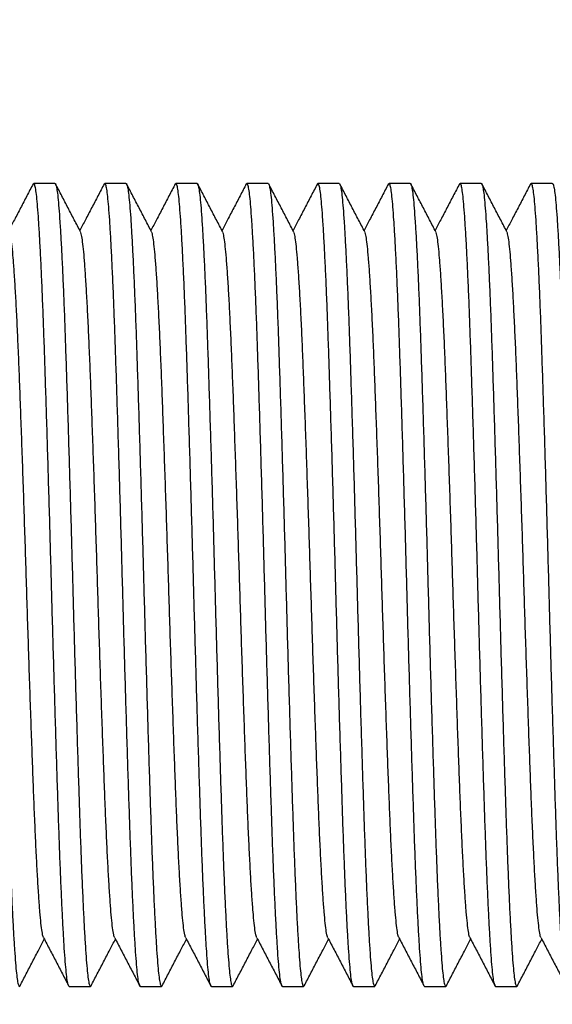
# Model space of a CAD drawing. Extents: x 0 to 1316, y 0 to 1010.
# Drawn here: x 582 to 616, y 799 to 862 of the extents above; entities that cross this region are included whole.
import ezdxf

# ---------------------------------------------------------------- set-up
doc = ezdxf.new("R2010")
doc.units = 0
doc.linetypes.add('SLD-CONTINUE', pattern=[0])
doc.layers.get('0').update_dxf_attribs({"linetype": 'CONTINUOUS'})
doc.layers.add('DESSIN_INFRAROUGE', color=7, linetype='SLD-CONTINUE')
doc.dimstyles.new('SLDDIMSTYLE3', dxfattribs={"dimtxt": 0, "dimasz": 30, "dimexe": 0, "dimexo": 0.0625, "dimgap": 0, "dimtad": 0, "dimtih": 1, "dimtoh": 1, "dimdec": 0, "dimrnd": 1e-09, "dimzin": 0, "dimtxsty": 'STANDARD', "dimblk1": 'NONE', "dimblk2": 'NONE', "dimsah": 1, "dimcen": 0.09, "dimazin": 3, "dimtfac": 30, "dimtdec": 0, "dimtofl": 0, "dimtmove": 0, "dimatfit": 3, "dimtolj": 1, "dimtzin": 0})

# ---------------------------------------------------------------- blocks, each defined once
blk = doc.blocks.new('_NONE')

msp = doc.modelspace()

# ---------------------------------------------------------------- linework, layer by layer
at = {"color": 7, "linetype": 'SLD-CONTINUE'}
for p, q in [((584.0889, 851.7161), (582.7398, 851.7161)), ((588.6239, 851.7161), (587.2748, 851.7161)), ((593.1589, 851.7161), (591.8098, 851.7161)), ((597.6939, 851.7161), (596.3448, 851.7161)), ((602.2289, 851.7161), (600.8798, 851.7161)), ((606.7639, 851.7161), (605.4148, 851.7161)), ((611.2989, 851.7161), (609.9498, 851.7161)), ((615.8339, 851.7161), (614.4848, 851.7161)), ((585.0073, 800.4661), (586.3564, 800.4661)), ((589.5423, 800.4661), (590.8914, 800.4661)), ((594.0773, 800.4661), (595.4264, 800.4661)), ((598.6123, 800.4661), (599.9614, 800.4661)), ((603.1473, 800.4661), (604.4964, 800.4661)), ((607.6823, 800.4661), (609.0314, 800.4661)), ((612.2173, 800.4661), (613.5664, 800.4661))]:
    msp.add_line(p, q, dxfattribs=at)
for points, knots in [([(579.5539, 851.7141), (579.5544, 851.7148), (579.5764, 851.7476), (579.6203, 851.6303), (579.6844, 851.3453), (579.7472, 850.8447), (579.808, 850.1634), (579.8702, 849.3007), (579.9334, 848.262), (579.9971, 847.0575), (580.061, 845.6937), (580.1246, 844.1773), (580.1875, 842.5244), (580.2484, 840.7433), (580.3105, 838.8487), (580.3743, 836.8437), (580.4386, 834.7566), (580.5029, 832.6126), (580.5663, 830.4374), (580.6287, 828.2431), (580.6894, 826.0313), (580.7505, 823.8062), (580.814, 821.5733), (580.8786, 819.3619), (580.9437, 817.1982), (581.008, 815.1201), (581.0709, 813.1492), (581.1317, 811.2979), (581.1917, 809.5568), (581.2542, 807.9202), (581.3182, 806.4017), (581.3832, 805.0238), (581.4481, 803.8121), (581.512, 802.7795), (581.574, 801.9376), (581.6341, 801.2828), (581.6959, 800.8103), (581.759, 800.5321), (581.8146, 800.429), (581.849, 800.5018), (581.8621, 800.5296)], [0, 0, 0, 0, 0.0005664, 0.0282908, 0.0559065, 0.0833076, 0.1104611, 0.1378231, 0.1649208, 0.1921399, 0.2193778, 0.2465314, 0.2739872, 0.3011654, 0.328465, 0.3560161, 0.383714, 0.4109562, 0.4381327, 0.4651419, 0.4918859, 0.5191185, 0.5466243, 0.5742998, 0.6020375, 0.6297285, 0.6567755, 0.6835748, 0.7102722, 0.7372403, 0.7648884, 0.7926219, 0.8203321, 0.8479106, 0.8752523, 0.9019239, 0.9288478, 0.9559751, 0.9832053, 1, 1, 1, 1]), ([(582.6991, 851.6767), (582.5659, 851.4213), (582.2996, 850.9106), (581.9, 850.1446), (581.5158, 849.4081), (581.2647, 848.927), (581.1468, 848.7011)], [0, 0, 0, 0, 0.2574608, 0.5148899, 0.7722829, 1, 1, 1, 1]), ([(585.0073, 800.4681), (585.0068, 800.4674), (584.9848, 800.4346), (584.9409, 800.5519), (584.8768, 800.8369), (584.814, 801.3375), (584.7532, 802.0188), (584.691, 802.8815), (584.6278, 803.9202), (584.5641, 805.1247), (584.5002, 806.4885), (584.4366, 808.0049), (584.3737, 809.6578), (584.3128, 811.4389), (584.2507, 813.3335), (584.1869, 815.3385), (584.1225, 817.4256), (584.0583, 819.5696), (583.9949, 821.7448), (583.9325, 823.9392), (583.8718, 826.1509), (583.8107, 828.376), (583.7472, 830.6089), (583.6826, 832.8204), (583.6176, 834.984), (583.5532, 837.0621), (583.4903, 839.033), (583.4294, 840.8843), (583.3695, 842.6254), (583.307, 844.262), (583.243, 845.7805), (583.178, 847.1584), (583.1131, 848.3701), (583.0492, 849.4027), (582.9871, 850.2446), (582.9271, 850.8994), (582.8653, 851.3719), (582.8023, 851.6501), (582.7466, 851.7532), (582.7122, 851.6804), (582.6991, 851.6526)], [0, 0, 0, 0, 0.0005664, 0.0282907, 0.0559065, 0.0833076, 0.1104611, 0.1378231, 0.1649208, 0.1921399, 0.2193778, 0.2465314, 0.2739872, 0.3011654, 0.328465, 0.3560161, 0.383714, 0.4109562, 0.4381327, 0.4651419, 0.4918859, 0.5191185, 0.5466243, 0.5742998, 0.6020375, 0.6297285, 0.6567755, 0.6835748, 0.7102722, 0.7372403, 0.7648884, 0.7926219, 0.8203321, 0.8479106, 0.8752523, 0.9019239, 0.9288478, 0.9559751, 0.9832053, 1, 1, 1, 1]), ([(584.0889, 851.7141), (584.0894, 851.7148), (584.1114, 851.7476), (584.1553, 851.6303), (584.2194, 851.3453), (584.2822, 850.8447), (584.343, 850.1634), (584.4052, 849.3007), (584.4684, 848.262), (584.5321, 847.0575), (584.596, 845.6937), (584.6596, 844.1773), (584.7225, 842.5244), (584.7834, 840.7433), (584.8455, 838.8487), (584.9093, 836.8437), (584.9736, 834.7566), (585.0379, 832.6126), (585.1013, 830.4374), (585.1637, 828.2431), (585.2244, 826.0313), (585.2855, 823.8062), (585.349, 821.5733), (585.4136, 819.3619), (585.4787, 817.1982), (585.543, 815.1201), (585.6059, 813.1492), (585.6667, 811.2979), (585.7267, 809.5568), (585.7892, 807.9202), (585.8532, 806.4017), (585.9182, 805.0238), (585.9831, 803.8121), (586.047, 802.7795), (586.109, 801.9376), (586.1691, 801.2828), (586.2309, 800.8103), (586.294, 800.5321), (586.3496, 800.429), (586.384, 800.5018), (586.3971, 800.5296)], [0, 0, 0, 0, 0.0005664, 0.0282908, 0.0559065, 0.0833076, 0.1104611, 0.1378231, 0.1649208, 0.1921399, 0.2193778, 0.2465314, 0.2739872, 0.3011654, 0.328465, 0.3560161, 0.383714, 0.4109562, 0.4381327, 0.4651419, 0.4918859, 0.5191185, 0.5466243, 0.5742998, 0.6020375, 0.6297285, 0.6567755, 0.6835748, 0.7102722, 0.7372403, 0.7648884, 0.7926219, 0.8203321, 0.8479106, 0.8752523, 0.9019239, 0.9288478, 0.9559751, 0.9832053, 1, 1, 1, 1]), ([(585.7279, 848.6129), (585.5947, 848.8682), (585.3283, 849.3787), (584.9287, 850.1446), (584.5291, 850.9106), (584.2628, 851.4213), (584.1296, 851.6767)], [0, 0, 0, 0, 0.24995091, 0.49993528, 0.74995231, 1, 1, 1, 1]), ([(587.2341, 851.6767), (587.1009, 851.4213), (586.8346, 850.9106), (586.435, 850.1446), (586.0507, 849.4081), (585.7997, 848.927), (585.6819, 848.7011)], [0, 0, 0, 0, 0.2574608, 0.5148899, 0.7722855, 1, 1, 1, 1]), ([(589.5423, 800.4681), (589.5418, 800.4674), (589.5198, 800.4346), (589.4759, 800.5519), (589.4118, 800.8369), (589.349, 801.3375), (589.2882, 802.0188), (589.226, 802.8815), (589.1628, 803.9202), (589.0991, 805.1247), (589.0352, 806.4885), (588.9716, 808.0049), (588.9087, 809.6578), (588.8478, 811.4389), (588.7857, 813.3335), (588.7219, 815.3385), (588.6575, 817.4256), (588.5933, 819.5696), (588.5299, 821.7448), (588.4675, 823.9392), (588.4068, 826.1509), (588.3457, 828.376), (588.2822, 830.6089), (588.2176, 832.8204), (588.1526, 834.984), (588.0882, 837.0621), (588.0253, 839.033), (587.9644, 840.8843), (587.9045, 842.6254), (587.842, 844.262), (587.778, 845.7805), (587.713, 847.1584), (587.6481, 848.3701), (587.5842, 849.4027), (587.5221, 850.2446), (587.4621, 850.8994), (587.4003, 851.3719), (587.3373, 851.6501), (587.2816, 851.7532), (587.2472, 851.6804), (587.2341, 851.6526)], [0, 0, 0, 0, 0.0005664, 0.0282907, 0.0559065, 0.0833076, 0.1104611, 0.1378231, 0.1649208, 0.1921399, 0.2193778, 0.2465314, 0.2739872, 0.3011654, 0.328465, 0.3560161, 0.383714, 0.4109562, 0.4381327, 0.4651419, 0.4918859, 0.5191185, 0.5466243, 0.5742998, 0.6020375, 0.6297285, 0.6567755, 0.6835748, 0.7102722, 0.7372403, 0.7648884, 0.7926219, 0.8203321, 0.8479106, 0.8752523, 0.9019239, 0.9288478, 0.9559751, 0.9832053, 1, 1, 1, 1]), ([(588.6239, 851.7141), (588.6244, 851.7148), (588.6464, 851.7476), (588.6903, 851.6303), (588.7544, 851.3453), (588.8172, 850.8447), (588.878, 850.1634), (588.9402, 849.3007), (589.0034, 848.262), (589.0671, 847.0575), (589.131, 845.6937), (589.1946, 844.1773), (589.2575, 842.5244), (589.3184, 840.7433), (589.3805, 838.8487), (589.4443, 836.8437), (589.5086, 834.7566), (589.5729, 832.6126), (589.6363, 830.4374), (589.6987, 828.2431), (589.7594, 826.0313), (589.8205, 823.8062), (589.884, 821.5733), (589.9486, 819.3619), (590.0137, 817.1982), (590.078, 815.1201), (590.1409, 813.1492), (590.2017, 811.2979), (590.2617, 809.5568), (590.3242, 807.9202), (590.3882, 806.4017), (590.4532, 805.0238), (590.5181, 803.8121), (590.582, 802.7795), (590.644, 801.9376), (590.7041, 801.2828), (590.7659, 800.8103), (590.829, 800.5321), (590.8846, 800.429), (590.919, 800.5018), (590.9321, 800.5296)], [0, 0, 0, 0, 0.0005664, 0.0282908, 0.0559065, 0.0833076, 0.1104611, 0.1378231, 0.1649208, 0.1921399, 0.2193778, 0.2465314, 0.2739872, 0.3011654, 0.328465, 0.3560161, 0.383714, 0.4109562, 0.4381327, 0.4651419, 0.4918859, 0.5191185, 0.5466243, 0.5742998, 0.6020375, 0.6297285, 0.6567755, 0.6835748, 0.7102722, 0.7372403, 0.7648884, 0.7926219, 0.8203321, 0.8479106, 0.8752523, 0.9019239, 0.9288478, 0.9559751, 0.9832053, 1, 1, 1, 1]), ([(590.2629, 848.6129), (590.1297, 848.8682), (589.8633, 849.3787), (589.4637, 850.1446), (589.0641, 850.9106), (588.7978, 851.4213), (588.6646, 851.6767)], [0, 0, 0, 0, 0.2499534, 0.4999353, 0.7499523, 1, 1, 1, 1]), ([(591.7691, 851.6767), (591.6359, 851.4213), (591.3696, 850.9106), (590.97, 850.1446), (590.5857, 849.4081), (590.3347, 848.927), (590.2169, 848.7011)], [0, 0, 0, 0, 0.2574608, 0.5148899, 0.7722855, 1, 1, 1, 1]), ([(594.0773, 800.4681), (594.0768, 800.4674), (594.0548, 800.4346), (594.0109, 800.5519), (593.9468, 800.8369), (593.884, 801.3375), (593.8232, 802.0188), (593.761, 802.8815), (593.6978, 803.9202), (593.6341, 805.1247), (593.5702, 806.4885), (593.5066, 808.0049), (593.4437, 809.6578), (593.3828, 811.4389), (593.3207, 813.3335), (593.2569, 815.3385), (593.1925, 817.4256), (593.1283, 819.5696), (593.0649, 821.7448), (593.0025, 823.9392), (592.9418, 826.1509), (592.8807, 828.376), (592.8172, 830.6089), (592.7526, 832.8204), (592.6876, 834.984), (592.6232, 837.0621), (592.5603, 839.033), (592.4994, 840.8843), (592.4395, 842.6254), (592.377, 844.262), (592.313, 845.7805), (592.248, 847.1584), (592.1831, 848.3701), (592.1192, 849.4027), (592.0572, 850.2446), (591.9971, 850.8994), (591.9353, 851.3719), (591.8723, 851.6501), (591.8166, 851.7532), (591.7822, 851.6804), (591.7691, 851.6526)], [0, 0, 0, 0, 0.0005664, 0.0282907, 0.0559065, 0.0833076, 0.1104611, 0.1378231, 0.1649208, 0.1921399, 0.2193778, 0.2465314, 0.2739872, 0.3011654, 0.328465, 0.3560161, 0.383714, 0.4109562, 0.4381327, 0.4651419, 0.4918859, 0.5191185, 0.5466243, 0.5742998, 0.6020375, 0.6297285, 0.6567755, 0.6835748, 0.7102722, 0.7372403, 0.7648884, 0.7926219, 0.8203321, 0.8479106, 0.8752523, 0.9019239, 0.9288478, 0.9559751, 0.9832053, 1, 1, 1, 1]), ([(593.1589, 851.7141), (593.1594, 851.7148), (593.1814, 851.7476), (593.2253, 851.6303), (593.2894, 851.3453), (593.3522, 850.8447), (593.413, 850.1634), (593.4752, 849.3007), (593.5384, 848.262), (593.6021, 847.0575), (593.666, 845.6937), (593.7296, 844.1773), (593.7925, 842.5244), (593.8534, 840.7433), (593.9155, 838.8487), (593.9793, 836.8437), (594.0436, 834.7566), (594.1079, 832.6126), (594.1713, 830.4374), (594.2337, 828.2431), (594.2944, 826.0313), (594.3555, 823.8062), (594.419, 821.5733), (594.4836, 819.3619), (594.5487, 817.1982), (594.613, 815.1201), (594.6759, 813.1492), (594.7367, 811.2979), (594.7967, 809.5568), (594.8592, 807.9202), (594.9232, 806.4017), (594.9882, 805.0238), (595.0531, 803.8121), (595.117, 802.7795), (595.179, 801.9376), (595.2391, 801.2828), (595.3009, 800.8103), (595.364, 800.5321), (595.4196, 800.429), (595.454, 800.5018), (595.4671, 800.5296)], [0, 0, 0, 0, 0.0005664, 0.0282908, 0.0559065, 0.0833076, 0.1104611, 0.1378231, 0.1649208, 0.1921399, 0.2193778, 0.2465314, 0.2739872, 0.3011654, 0.328465, 0.3560161, 0.383714, 0.4109562, 0.4381327, 0.4651419, 0.4918859, 0.5191185, 0.5466243, 0.5742998, 0.6020375, 0.6297285, 0.6567755, 0.6835748, 0.7102722, 0.7372403, 0.7648884, 0.7926219, 0.8203321, 0.8479106, 0.8752523, 0.9019239, 0.9288478, 0.9559751, 0.9832053, 1, 1, 1, 1]), ([(594.7979, 848.6129), (594.6647, 848.8682), (594.3983, 849.3787), (593.9987, 850.1446), (593.5991, 850.9106), (593.3328, 851.4213), (593.1996, 851.6767)], [0, 0, 0, 0, 0.2499534, 0.4999353, 0.7499523, 1, 1, 1, 1]), ([(596.3041, 851.6767), (596.1709, 851.4213), (595.9046, 850.9106), (595.505, 850.1446), (595.1207, 849.4081), (594.8697, 848.927), (594.7519, 848.7011)], [0, 0, 0, 0, 0.2574608, 0.5148899, 0.7722855, 1, 1, 1, 1]), ([(598.6123, 800.4681), (598.6118, 800.4674), (598.5898, 800.4346), (598.5459, 800.5519), (598.4818, 800.8369), (598.419, 801.3375), (598.3582, 802.0188), (598.296, 802.8815), (598.2328, 803.9202), (598.1691, 805.1247), (598.1052, 806.4885), (598.0416, 808.0049), (597.9787, 809.6578), (597.9178, 811.4389), (597.8557, 813.3335), (597.792, 815.3385), (597.7275, 817.4256), (597.6633, 819.5696), (597.5999, 821.7448), (597.5375, 823.9392), (597.4768, 826.1509), (597.4157, 828.376), (597.3522, 830.6089), (597.2876, 832.8204), (597.2226, 834.984), (597.1582, 837.0621), (597.0953, 839.033), (597.0344, 840.8843), (596.9745, 842.6254), (596.912, 844.262), (596.848, 845.7805), (596.783, 847.1584), (596.7181, 848.3701), (596.6542, 849.4027), (596.5922, 850.2446), (596.5321, 850.8994), (596.4703, 851.3719), (596.4073, 851.6501), (596.3516, 851.7532), (596.3172, 851.6804), (596.3041, 851.6526)], [0, 0, 0, 0, 0.00056641, 0.02829074, 0.05590649, 0.08330759, 0.11046107, 0.13782312, 0.1649208, 0.19213991, 0.2193778, 0.2465314, 0.27398719, 0.30116542, 0.32846502, 0.35601608, 0.38371403, 0.41095618, 0.43813271, 0.46514193, 0.49188587, 0.5191185, 0.54662431, 0.57429979, 0.60203747, 0.62972848, 0.65677554, 0.68357476, 0.7102722, 0.73724032, 0.76488839, 0.7926219, 0.82033206, 0.8479106, 0.87525235, 0.90192393, 0.92884776, 0.95597506, 0.98320527, 1, 1, 1, 1]), ([(597.6939, 851.7141), (597.6944, 851.7148), (597.7164, 851.7476), (597.7603, 851.6303), (597.8244, 851.3453), (597.8872, 850.8447), (597.948, 850.1634), (598.0102, 849.3007), (598.0734, 848.262), (598.1371, 847.0575), (598.201, 845.6937), (598.2646, 844.1773), (598.3275, 842.5244), (598.3884, 840.7433), (598.4505, 838.8487), (598.5143, 836.8437), (598.5786, 834.7566), (598.6429, 832.6126), (598.7063, 830.4374), (598.7687, 828.2431), (598.8294, 826.0313), (598.8905, 823.8062), (598.954, 821.5733), (599.0186, 819.3619), (599.0836, 817.1982), (599.148, 815.1201), (599.2109, 813.1492), (599.2718, 811.2979), (599.3317, 809.5568), (599.3942, 807.9202), (599.4582, 806.4017), (599.5232, 805.0238), (599.5881, 803.8121), (599.652, 802.7795), (599.714, 801.9376), (599.7741, 801.2828), (599.8359, 800.8103), (599.899, 800.5321), (599.9546, 800.429), (599.989, 800.5018), (600.0021, 800.5296)], [0, 0, 0, 0, 0.0005664, 0.0282908, 0.0559065, 0.0833076, 0.1104611, 0.1378231, 0.1649208, 0.1921399, 0.2193778, 0.2465314, 0.2739872, 0.3011654, 0.328465, 0.3560161, 0.383714, 0.4109562, 0.4381327, 0.4651419, 0.4918859, 0.5191185, 0.5466243, 0.5742998, 0.6020375, 0.6297285, 0.6567755, 0.6835748, 0.7102722, 0.7372403, 0.7648884, 0.7926219, 0.8203321, 0.8479106, 0.8752523, 0.9019239, 0.9288478, 0.9559751, 0.9832053, 1, 1, 1, 1]), ([(599.3329, 848.6129), (599.1997, 848.8682), (598.9333, 849.3787), (598.5337, 850.1446), (598.1341, 850.9106), (597.8678, 851.4213), (597.7346, 851.6767)], [0, 0, 0, 0, 0.2499528, 0.499934, 0.7499504, 1, 1, 1, 1]), ([(600.8391, 851.6767), (600.7059, 851.4213), (600.4396, 850.9106), (600.04, 850.1446), (599.6557, 849.4081), (599.4047, 848.927), (599.2869, 848.7011)], [0, 0, 0, 0, 0.2574608, 0.5148899, 0.7722855, 1, 1, 1, 1]), ([(603.1473, 800.4681), (603.1468, 800.4674), (603.1248, 800.4346), (603.0809, 800.5519), (603.0168, 800.8369), (602.954, 801.3375), (602.8932, 802.0188), (602.831, 802.8815), (602.7678, 803.9202), (602.7041, 805.1247), (602.6402, 806.4885), (602.5766, 808.0049), (602.5137, 809.6578), (602.4528, 811.4389), (602.3907, 813.3335), (602.327, 815.3385), (602.2625, 817.4256), (602.1983, 819.5696), (602.1349, 821.7448), (602.0725, 823.9392), (602.0118, 826.1509), (601.9507, 828.376), (601.8872, 830.6089), (601.8226, 832.8204), (601.7576, 834.984), (601.6932, 837.0621), (601.6303, 839.033), (601.5694, 840.8843), (601.5095, 842.6254), (601.447, 844.262), (601.383, 845.7805), (601.318, 847.1584), (601.2531, 848.3701), (601.1892, 849.4027), (601.1272, 850.2446), (601.0671, 850.8994), (601.0053, 851.3719), (600.9423, 851.6501), (600.8866, 851.7532), (600.8522, 851.6804), (600.8391, 851.6526)], [0, 0, 0, 0, 0.00056641, 0.02829074, 0.05590649, 0.08330759, 0.11046107, 0.13782312, 0.1649208, 0.19213991, 0.2193778, 0.2465314, 0.27398719, 0.30116542, 0.32846502, 0.35601608, 0.38371403, 0.41095618, 0.43813271, 0.46514193, 0.49188587, 0.5191185, 0.54662431, 0.57429979, 0.60203747, 0.62972848, 0.65677554, 0.68357476, 0.7102722, 0.73724032, 0.76488839, 0.7926219, 0.82033206, 0.8479106, 0.87525235, 0.90192393, 0.92884776, 0.95597506, 0.98320527, 1, 1, 1, 1]), ([(602.2289, 851.7141), (602.2294, 851.7148), (602.2514, 851.7476), (602.2953, 851.6303), (602.3594, 851.3453), (602.4222, 850.8447), (602.483, 850.1634), (602.5452, 849.3007), (602.6084, 848.262), (602.6721, 847.0575), (602.736, 845.6937), (602.7996, 844.1773), (602.8625, 842.5244), (602.9234, 840.7433), (602.9855, 838.8487), (603.0493, 836.8437), (603.1136, 834.7566), (603.1779, 832.6126), (603.2413, 830.4374), (603.3037, 828.2431), (603.3644, 826.0313), (603.4255, 823.8062), (603.489, 821.5733), (603.5536, 819.3619), (603.6186, 817.1982), (603.683, 815.1201), (603.7459, 813.1492), (603.8068, 811.2979), (603.8667, 809.5568), (603.9292, 807.9202), (603.9932, 806.4017), (604.0582, 805.0238), (604.1231, 803.8121), (604.187, 802.7795), (604.249, 801.9376), (604.3091, 801.2828), (604.3709, 800.8103), (604.4339, 800.5321), (604.4896, 800.429), (604.524, 800.5018), (604.5371, 800.5296)], [0, 0, 0, 0, 0.0005664, 0.0282907, 0.0559065, 0.0833076, 0.1104611, 0.1378231, 0.1649208, 0.1921399, 0.2193778, 0.2465314, 0.2739872, 0.3011654, 0.328465, 0.3560161, 0.383714, 0.4109562, 0.4381327, 0.4651419, 0.4918859, 0.5191185, 0.5466243, 0.5742998, 0.6020375, 0.6297285, 0.6567755, 0.6835748, 0.7102722, 0.7372403, 0.7648884, 0.7926219, 0.8203321, 0.8479106, 0.8752523, 0.9019239, 0.9288478, 0.9559751, 0.9832053, 1, 1, 1, 1]), ([(603.8679, 848.6129), (603.7347, 848.8682), (603.4683, 849.3787), (603.0687, 850.1446), (602.6691, 850.9106), (602.4028, 851.4213), (602.2696, 851.6767)], [0, 0, 0, 0, 0.2499528, 0.499934, 0.7499504, 1, 1, 1, 1]), ([(605.3741, 851.6767), (605.2409, 851.4213), (604.9746, 850.9106), (604.575, 850.1446), (604.1908, 849.4081), (603.9397, 848.927), (603.8219, 848.7011)], [0, 0, 0, 0, 0.2574608, 0.5148899, 0.7722855, 1, 1, 1, 1]), ([(607.6823, 800.4681), (607.6818, 800.4674), (607.6598, 800.4346), (607.6159, 800.5519), (607.5518, 800.8369), (607.489, 801.3375), (607.4282, 802.0188), (607.366, 802.8815), (607.3028, 803.9202), (607.2391, 805.1247), (607.1752, 806.4885), (607.1116, 808.0049), (607.0488, 809.6578), (606.9878, 811.4389), (606.9257, 813.3335), (606.862, 815.3385), (606.7975, 817.4256), (606.7333, 819.5696), (606.6699, 821.7448), (606.6075, 823.9392), (606.5468, 826.1509), (606.4857, 828.376), (606.4222, 830.6089), (606.3576, 832.8204), (606.2926, 834.984), (606.2282, 837.0621), (606.1653, 839.033), (606.1044, 840.8843), (606.0445, 842.6254), (605.982, 844.262), (605.918, 845.7805), (605.853, 847.1584), (605.7881, 848.3701), (605.7242, 849.4027), (605.6622, 850.2446), (605.6021, 850.8994), (605.5403, 851.3719), (605.4773, 851.6501), (605.4216, 851.7532), (605.3872, 851.6804), (605.3741, 851.6526)], [0, 0, 0, 0, 0.0005664, 0.0282907, 0.0559065, 0.0833076, 0.1104611, 0.1378231, 0.1649208, 0.1921399, 0.2193778, 0.2465314, 0.2739872, 0.3011654, 0.328465, 0.3560161, 0.383714, 0.4109562, 0.4381327, 0.4651419, 0.4918859, 0.5191185, 0.5466243, 0.5742998, 0.6020375, 0.6297285, 0.6567755, 0.6835748, 0.7102722, 0.7372403, 0.7648884, 0.7926219, 0.8203321, 0.8479106, 0.8752523, 0.9019239, 0.9288478, 0.9559751, 0.9832053, 1, 1, 1, 1]), ([(606.7639, 851.7141), (606.7644, 851.7148), (606.7864, 851.7476), (606.8303, 851.6303), (606.8944, 851.3453), (606.9572, 850.8447), (607.018, 850.1634), (607.0802, 849.3007), (607.1434, 848.262), (607.2071, 847.0575), (607.271, 845.6937), (607.3346, 844.1773), (607.3975, 842.5244), (607.4584, 840.7433), (607.5205, 838.8487), (607.5843, 836.8437), (607.6486, 834.7566), (607.7129, 832.6126), (607.7763, 830.4374), (607.8387, 828.2431), (607.8994, 826.0313), (607.9605, 823.8062), (608.024, 821.5733), (608.0886, 819.3619), (608.1536, 817.1982), (608.218, 815.1201), (608.2809, 813.1492), (608.3418, 811.2979), (608.4017, 809.5568), (608.4642, 807.9202), (608.5282, 806.4017), (608.5932, 805.0238), (608.6581, 803.8121), (608.722, 802.7795), (608.784, 801.9376), (608.8441, 801.2828), (608.9059, 800.8103), (608.9689, 800.5321), (609.0246, 800.429), (609.059, 800.5018), (609.0721, 800.5296)], [0, 0, 0, 0, 0.0005664, 0.0282907, 0.0559065, 0.0833076, 0.1104611, 0.1378231, 0.1649208, 0.1921399, 0.2193778, 0.2465314, 0.2739872, 0.3011654, 0.328465, 0.3560161, 0.383714, 0.4109562, 0.4381327, 0.4651419, 0.4918859, 0.5191185, 0.5466243, 0.5742998, 0.6020375, 0.6297285, 0.6567755, 0.6835748, 0.7102722, 0.7372403, 0.7648884, 0.7926219, 0.8203321, 0.8479106, 0.8752523, 0.9019239, 0.9288478, 0.9559751, 0.9832053, 1, 1, 1, 1]), ([(608.4029, 848.6129), (608.2697, 848.8682), (608.0033, 849.3787), (607.6037, 850.1446), (607.2041, 850.9106), (606.9378, 851.4213), (606.8046, 851.6767)], [0, 0, 0, 0, 0.2499528, 0.499934, 0.7499504, 1, 1, 1, 1]), ([(609.9091, 851.6767), (609.7759, 851.4213), (609.5096, 850.9106), (609.11, 850.1446), (608.7258, 849.4081), (608.4747, 848.927), (608.3569, 848.7011)], [0, 0, 0, 0, 0.2574608, 0.5148899, 0.7722855, 1, 1, 1, 1]), ([(612.2173, 800.4681), (612.2168, 800.4674), (612.1948, 800.4346), (612.1509, 800.5519), (612.0868, 800.8369), (612.024, 801.3375), (611.9632, 802.0188), (611.901, 802.8815), (611.8378, 803.9202), (611.7741, 805.1247), (611.7102, 806.4885), (611.6466, 808.0049), (611.5838, 809.6578), (611.5227, 811.4389), (611.4607, 813.3335), (611.397, 815.3385), (611.3325, 817.4256), (611.2683, 819.5696), (611.2049, 821.7448), (611.1425, 823.9392), (611.0818, 826.1509), (611.0207, 828.376), (610.9572, 830.6089), (610.8926, 832.8204), (610.8276, 834.984), (610.7632, 837.0621), (610.7003, 839.033), (610.6394, 840.8843), (610.5795, 842.6254), (610.517, 844.262), (610.453, 845.7805), (610.388, 847.1584), (610.3231, 848.3701), (610.2592, 849.4027), (610.1972, 850.2446), (610.1371, 850.8994), (610.0753, 851.3719), (610.0123, 851.6501), (609.9566, 851.7532), (609.9222, 851.6804), (609.9091, 851.6526)], [0, 0, 0, 0, 0.0005664, 0.0282907, 0.0559065, 0.0833076, 0.1104611, 0.1378231, 0.1649208, 0.1921399, 0.2193778, 0.2465314, 0.2739872, 0.3011654, 0.328465, 0.3560161, 0.383714, 0.4109562, 0.4381327, 0.4651419, 0.4918859, 0.5191185, 0.5466243, 0.5742998, 0.6020375, 0.6297285, 0.6567755, 0.6835748, 0.7102722, 0.7372403, 0.7648884, 0.7926219, 0.8203321, 0.8479106, 0.8752523, 0.9019239, 0.9288478, 0.9559751, 0.9832053, 1, 1, 1, 1]), ([(611.2989, 851.7141), (611.2994, 851.7148), (611.3214, 851.7476), (611.3653, 851.6303), (611.4294, 851.3453), (611.4922, 850.8447), (611.553, 850.1634), (611.6152, 849.3007), (611.6784, 848.262), (611.7421, 847.0575), (611.806, 845.6937), (611.8696, 844.1773), (611.9324, 842.5244), (611.9935, 840.7433), (612.0555, 838.8487), (612.1193, 836.8437), (612.1837, 834.7566), (612.2479, 832.6126), (612.3113, 830.4374), (612.3737, 828.2431), (612.4344, 826.0313), (612.4955, 823.8062), (612.559, 821.5733), (612.6236, 819.3619), (612.6886, 817.1982), (612.753, 815.1201), (612.8159, 813.1492), (612.8768, 811.2979), (612.9367, 809.5568), (612.9992, 807.9202), (613.0632, 806.4017), (613.1282, 805.0238), (613.1931, 803.8121), (613.257, 802.7795), (613.319, 801.9376), (613.3791, 801.2828), (613.4409, 800.8103), (613.5039, 800.5321), (613.5596, 800.429), (613.594, 800.5018), (613.6071, 800.5296)], [0, 0, 0, 0, 0.0005664, 0.0282907, 0.0559065, 0.0833076, 0.1104611, 0.1378231, 0.1649208, 0.1921399, 0.2193778, 0.2465314, 0.2739872, 0.3011654, 0.328465, 0.3560161, 0.383714, 0.4109562, 0.4381327, 0.4651419, 0.4918859, 0.5191185, 0.5466243, 0.5742998, 0.6020375, 0.6297285, 0.6567755, 0.6835748, 0.7102722, 0.7372403, 0.7648884, 0.7926219, 0.8203321, 0.8479106, 0.8752523, 0.9019239, 0.9288478, 0.9559751, 0.9832053, 1, 1, 1, 1]), ([(612.9379, 848.6129), (612.8047, 848.8682), (612.5383, 849.3787), (612.1387, 850.1446), (611.7391, 850.9106), (611.4728, 851.4213), (611.3396, 851.6767)], [0, 0, 0, 0, 0.2499528, 0.499934, 0.7499504, 1, 1, 1, 1]), ([(614.4441, 851.6767), (614.3109, 851.4213), (614.0445, 850.9106), (613.645, 850.1446), (613.2608, 849.4081), (613.0097, 848.927), (612.8919, 848.7011)], [0, 0, 0, 0, 0.2574633, 0.5148899, 0.7722855, 1, 1, 1, 1]), ([(616.7523, 800.4681), (616.7518, 800.4674), (616.7298, 800.4346), (616.6859, 800.5519), (616.6218, 800.8369), (616.559, 801.3375), (616.4982, 802.0188), (616.436, 802.8815), (616.3728, 803.9202), (616.3091, 805.1247), (616.2452, 806.4885), (616.1816, 808.0049), (616.1187, 809.6578), (616.0578, 811.4389), (615.9957, 813.3335), (615.9319, 815.3385), (615.8676, 817.4256), (615.8033, 819.5696), (615.7399, 821.7448), (615.6775, 823.9392), (615.6168, 826.1509), (615.5557, 828.376), (615.4922, 830.6089), (615.4276, 832.8204), (615.3626, 834.984), (615.2982, 837.0621), (615.2353, 839.033), (615.1744, 840.8843), (615.1145, 842.6254), (615.052, 844.262), (614.988, 845.7805), (614.923, 847.1584), (614.8581, 848.3701), (614.7942, 849.4027), (614.7322, 850.2446), (614.6721, 850.8994), (614.6103, 851.3719), (614.5473, 851.6501), (614.4916, 851.7532), (614.4572, 851.6804), (614.4441, 851.6526)], [0, 0, 0, 0, 0.0005664, 0.0282907, 0.0559065, 0.0833076, 0.1104611, 0.1378231, 0.1649208, 0.1921399, 0.2193778, 0.2465314, 0.2739872, 0.3011654, 0.328465, 0.3560161, 0.383714, 0.4109562, 0.4381327, 0.4651419, 0.4918859, 0.5191185, 0.5466243, 0.5742998, 0.6020375, 0.6297285, 0.6567755, 0.6835748, 0.7102722, 0.7372403, 0.7648884, 0.7926219, 0.8203321, 0.8479106, 0.8752523, 0.9019239, 0.9288478, 0.9559751, 0.9832053, 1, 1, 1, 1]), ([(615.8339, 851.7141), (615.8344, 851.7148), (615.8564, 851.7476), (615.9003, 851.6303), (615.9644, 851.3453), (616.0272, 850.8447), (616.088, 850.1634), (616.1502, 849.3007), (616.2134, 848.262), (616.2771, 847.0575), (616.341, 845.6937), (616.4046, 844.1773), (616.4675, 842.5244), (616.5284, 840.7433), (616.5905, 838.8487), (616.6542, 836.8437), (616.7187, 834.7566), (616.7829, 832.6126), (616.8463, 830.4374), (616.9087, 828.2431), (616.9694, 826.0313), (617.0305, 823.8062), (617.094, 821.5733), (617.1586, 819.3619), (617.2236, 817.1982), (617.288, 815.1201), (617.3509, 813.1492), (617.4118, 811.2979), (617.4717, 809.5568), (617.5342, 807.9202), (617.5982, 806.4017), (617.6632, 805.0238), (617.7281, 803.8121), (617.792, 802.7795), (617.854, 801.9376), (617.9141, 801.2828), (617.9759, 800.8103), (618.0389, 800.5321), (618.0946, 800.429), (618.129, 800.5018), (618.1421, 800.5296)], [0, 0, 0, 0, 0.0005664, 0.0282907, 0.0559065, 0.0833076, 0.1104611, 0.1378231, 0.1649208, 0.1921399, 0.2193778, 0.2465314, 0.2739872, 0.3011654, 0.328465, 0.3560161, 0.383714, 0.4109562, 0.4381327, 0.4651419, 0.4918859, 0.5191185, 0.5466243, 0.5742998, 0.6020375, 0.6297285, 0.6567755, 0.6835748, 0.7102722, 0.7372403, 0.7648884, 0.7926219, 0.8203321, 0.8479106, 0.8752523, 0.9019239, 0.9288478, 0.9559751, 0.9832053, 1, 1, 1, 1]), ([(583.3684, 803.5948), (583.3595, 803.6051), (583.3266, 803.6434), (583.2705, 803.9349), (583.2011, 804.4611), (583.1329, 805.2059), (583.062, 806.1497), (582.9899, 807.2942), (582.9173, 808.6241), (582.8454, 810.1202), (582.7749, 811.7593), (582.7071, 813.5291), (582.637, 815.4222), (582.5654, 817.4313), (582.4928, 819.5326), (582.4205, 821.6959), (582.3493, 823.889), (582.2806, 826.0911), (582.2119, 828.2932), (582.1407, 830.4864), (582.0684, 832.6496), (581.9958, 834.751), (581.9241, 836.7601), (581.8542, 838.6531), (581.7863, 840.4229), (581.7158, 842.0621), (581.6439, 843.5581), (581.5713, 844.888), (581.4992, 846.0325), (581.4283, 846.9763), (581.3602, 847.7212), (581.2908, 848.2473), (581.2345, 848.5388), (581.2017, 848.5771), (581.1928, 848.5874)], [0, 0, 0, 0, 0.0119848, 0.0446195, 0.0769391, 0.1091108, 0.1416377, 0.1743873, 0.2072012, 0.2399188, 0.2723826, 0.3045207, 0.3369154, 0.3695947, 0.4024021, 0.4351774, 0.4677613, 0.5, 0.5322387, 0.5648226, 0.5975979, 0.6304053, 0.6630846, 0.6954793, 0.7276174, 0.7600812, 0.7927988, 0.8256127, 0.8583623, 0.8908892, 0.9230609, 0.9553805, 0.9880152, 1, 1, 1, 1]), ([(587.9034, 803.5948), (587.8945, 803.6051), (587.8616, 803.6434), (587.8055, 803.9349), (587.7361, 804.4611), (587.6679, 805.2059), (587.597, 806.1497), (587.5249, 807.2942), (587.4523, 808.6241), (587.3804, 810.1202), (587.3099, 811.7593), (587.2421, 813.5291), (587.172, 815.4222), (587.1004, 817.4313), (587.0278, 819.5326), (586.9555, 821.6959), (586.8843, 823.889), (586.8156, 826.0911), (586.7469, 828.2932), (586.6757, 830.4864), (586.6034, 832.6496), (586.5308, 834.751), (586.4591, 836.7601), (586.3892, 838.6531), (586.3213, 840.4229), (586.2508, 842.0621), (586.1789, 843.5581), (586.1063, 844.888), (586.0342, 846.0325), (585.9633, 846.9763), (585.8952, 847.7212), (585.8257, 848.2473), (585.7696, 848.5388), (585.7367, 848.5771), (585.7278, 848.5874)], [0, 0, 0, 0, 0.01198479, 0.04461949, 0.07693914, 0.10911081, 0.14163771, 0.17438733, 0.20720116, 0.23991877, 0.27238261, 0.30452069, 0.33691542, 0.3695947, 0.40240211, 0.43517738, 0.46776126, 0.5, 0.53223873, 0.56482262, 0.59759789, 0.6304053, 0.66308458, 0.6954793, 0.72761739, 0.76008122, 0.79279883, 0.82561267, 0.85836228, 0.89088919, 0.92306085, 0.9553805, 0.98801521, 1, 1, 1, 1]), ([(592.4384, 803.5948), (592.4295, 803.6051), (592.3966, 803.6434), (592.3405, 803.9349), (592.2711, 804.4611), (592.2029, 805.2059), (592.132, 806.1497), (592.0599, 807.2942), (591.9873, 808.6241), (591.9154, 810.1202), (591.8449, 811.7593), (591.7771, 813.5291), (591.707, 815.4222), (591.6354, 817.4313), (591.5628, 819.5326), (591.4905, 821.6959), (591.4193, 823.889), (591.3506, 826.0911), (591.2819, 828.2932), (591.2107, 830.4864), (591.1384, 832.6496), (591.0658, 834.751), (590.9941, 836.7601), (590.9242, 838.6531), (590.8563, 840.4229), (590.7858, 842.0621), (590.7139, 843.5581), (590.6413, 844.888), (590.5692, 846.0325), (590.4983, 846.9763), (590.4302, 847.7212), (590.3607, 848.2473), (590.3046, 848.5388), (590.2717, 848.5771), (590.2628, 848.5874)], [0, 0, 0, 0, 0.01198479, 0.04461949, 0.07693914, 0.10911081, 0.14163771, 0.17438733, 0.20720116, 0.23991877, 0.27238261, 0.30452069, 0.33691542, 0.3695947, 0.40240211, 0.43517738, 0.46776127, 0.5, 0.53223873, 0.56482262, 0.59759789, 0.6304053, 0.66308458, 0.6954793, 0.72761739, 0.76008122, 0.79279883, 0.82561267, 0.85836228, 0.89088919, 0.92306085, 0.9553805, 0.98801521, 1, 1, 1, 1]), ([(596.9734, 803.5948), (596.9645, 803.6051), (596.9316, 803.6434), (596.8755, 803.9349), (596.8061, 804.4611), (596.7379, 805.2059), (596.667, 806.1497), (596.5949, 807.2942), (596.5223, 808.6241), (596.4504, 810.1202), (596.3799, 811.7593), (596.312, 813.5291), (596.2421, 815.4222), (596.1704, 817.4313), (596.0978, 819.5326), (596.0255, 821.6959), (595.9543, 823.889), (595.8856, 826.0911), (595.8169, 828.2932), (595.7457, 830.4864), (595.6734, 832.6496), (595.6008, 834.751), (595.5291, 836.7601), (595.4592, 838.6531), (595.3913, 840.4229), (595.3208, 842.0621), (595.2489, 843.5581), (595.1763, 844.888), (595.1042, 846.0325), (595.0333, 846.9763), (594.9652, 847.7212), (594.8957, 848.2473), (594.8396, 848.5388), (594.8067, 848.5771), (594.7978, 848.5874)], [0, 0, 0, 0, 0.0119848, 0.0446195, 0.0769391, 0.1091108, 0.1416377, 0.1743873, 0.2072012, 0.2399188, 0.2723826, 0.3045207, 0.3369154, 0.3695947, 0.4024021, 0.4351774, 0.4677613, 0.5, 0.5322387, 0.5648226, 0.5975979, 0.6304053, 0.6630846, 0.6954793, 0.7276174, 0.7600812, 0.7927988, 0.8256127, 0.8583623, 0.8908892, 0.9230608, 0.9553805, 0.9880152, 1, 1, 1, 1]), ([(601.5084, 803.5948), (601.4995, 803.6051), (601.4666, 803.6434), (601.4105, 803.9349), (601.3411, 804.4611), (601.2729, 805.2059), (601.202, 806.1497), (601.1299, 807.2942), (601.0573, 808.6241), (600.9854, 810.1202), (600.9149, 811.7593), (600.847, 813.5291), (600.7771, 815.4222), (600.7054, 817.4313), (600.6328, 819.5326), (600.5605, 821.6959), (600.4893, 823.889), (600.4206, 826.0911), (600.3519, 828.2932), (600.2807, 830.4864), (600.2084, 832.6496), (600.1358, 834.751), (600.0641, 836.7601), (599.9942, 838.6531), (599.9263, 840.4229), (599.8558, 842.0621), (599.7839, 843.5581), (599.7113, 844.888), (599.6392, 846.0325), (599.5683, 846.9763), (599.5001, 847.7212), (599.4308, 848.2473), (599.3746, 848.5388), (599.3417, 848.5771), (599.3328, 848.5874)], [0, 0, 0, 0, 0.0119848, 0.0446195, 0.0769391, 0.1091108, 0.1416377, 0.1743873, 0.2072012, 0.2399188, 0.2723826, 0.3045207, 0.3369154, 0.3695947, 0.4024021, 0.4351774, 0.4677613, 0.5, 0.5322387, 0.5648226, 0.5975979, 0.6304053, 0.6630846, 0.6954793, 0.7276174, 0.7600812, 0.7927988, 0.8256127, 0.8583623, 0.8908892, 0.9230609, 0.9553805, 0.9880152, 1, 1, 1, 1]), ([(606.0434, 803.5948), (606.0345, 803.6051), (606.0016, 803.6434), (605.9455, 803.9349), (605.8761, 804.4611), (605.8079, 805.2059), (605.737, 806.1497), (605.6649, 807.2942), (605.5923, 808.6241), (605.5204, 810.1202), (605.4499, 811.7593), (605.382, 813.5291), (605.3121, 815.4222), (605.2404, 817.4313), (605.1678, 819.5326), (605.0955, 821.6959), (605.0243, 823.889), (604.9556, 826.0911), (604.8869, 828.2932), (604.8157, 830.4864), (604.7434, 832.6496), (604.6708, 834.751), (604.5991, 836.7601), (604.5292, 838.6531), (604.4613, 840.4229), (604.3908, 842.0621), (604.3189, 843.5581), (604.2463, 844.888), (604.1742, 846.0325), (604.1033, 846.9763), (604.0351, 847.7212), (603.9657, 848.2473), (603.9096, 848.5388), (603.8767, 848.5771), (603.8678, 848.5874)], [0, 0, 0, 0, 0.01198479, 0.04461949, 0.07693914, 0.10911081, 0.14163771, 0.17438733, 0.20720117, 0.23991877, 0.27238261, 0.3045207, 0.33691542, 0.3695947, 0.40240211, 0.43517738, 0.46776127, 0.5, 0.53223873, 0.56482262, 0.59759789, 0.6304053, 0.66308458, 0.6954793, 0.72761739, 0.76008123, 0.79279883, 0.82561267, 0.85836229, 0.89088919, 0.92306086, 0.95538051, 0.98801521, 1, 1, 1, 1]), ([(610.5784, 803.5948), (610.5695, 803.6051), (610.5366, 803.6434), (610.4805, 803.9349), (610.4111, 804.4611), (610.3429, 805.2059), (610.272, 806.1497), (610.1999, 807.2942), (610.1273, 808.6241), (610.0554, 810.1202), (609.9849, 811.7593), (609.917, 813.5291), (609.8471, 815.4222), (609.7754, 817.4313), (609.7028, 819.5326), (609.6305, 821.6959), (609.5593, 823.889), (609.4906, 826.0911), (609.4219, 828.2932), (609.3507, 830.4864), (609.2784, 832.6496), (609.2058, 834.751), (609.1341, 836.7601), (609.0642, 838.6531), (608.9963, 840.4229), (608.9258, 842.0621), (608.8539, 843.5581), (608.7813, 844.888), (608.7092, 846.0325), (608.6383, 846.9763), (608.5701, 847.7212), (608.5007, 848.2473), (608.4446, 848.5388), (608.4117, 848.5771), (608.4028, 848.5874)], [0, 0, 0, 0, 0.01198479, 0.04461949, 0.07693914, 0.10911081, 0.14163771, 0.17438733, 0.20720117, 0.23991877, 0.27238261, 0.3045207, 0.33691542, 0.3695947, 0.40240211, 0.43517738, 0.46776127, 0.5, 0.53223873, 0.56482262, 0.59759789, 0.6304053, 0.66308458, 0.6954793, 0.72761739, 0.76008123, 0.79279883, 0.82561267, 0.85836229, 0.89088919, 0.92306086, 0.95538051, 0.98801521, 1, 1, 1, 1]), ([(615.1134, 803.5948), (615.1045, 803.6051), (615.0716, 803.6434), (615.0155, 803.9349), (614.9461, 804.4611), (614.8779, 805.2059), (614.807, 806.1497), (614.7349, 807.2942), (614.6623, 808.6241), (614.5904, 810.1202), (614.5199, 811.7593), (614.452, 813.5291), (614.3821, 815.4222), (614.3104, 817.4313), (614.2378, 819.5326), (614.1655, 821.6959), (614.0943, 823.889), (614.0256, 826.0911), (613.9569, 828.2932), (613.8857, 830.4864), (613.8134, 832.6496), (613.7408, 834.751), (613.6691, 836.7601), (613.5992, 838.6531), (613.5313, 840.4229), (613.4608, 842.0621), (613.3889, 843.5581), (613.3163, 844.888), (613.2442, 846.0325), (613.1733, 846.9763), (613.1051, 847.7212), (613.0357, 848.2473), (612.9796, 848.5388), (612.9467, 848.5771), (612.9378, 848.5874)], [0, 0, 0, 0, 0.01198479, 0.04461949, 0.07693914, 0.10911081, 0.14163771, 0.17438733, 0.20720117, 0.23991877, 0.27238261, 0.3045207, 0.33691542, 0.3695947, 0.40240211, 0.43517738, 0.46776127, 0.5, 0.53223873, 0.56482262, 0.59759789, 0.6304053, 0.66308458, 0.6954793, 0.72761739, 0.76008123, 0.79279883, 0.82561267, 0.85836229, 0.89088919, 0.92306086, 0.95538051, 0.98801521, 1, 1, 1, 1]), ([(581.8621, 800.5055), (581.9953, 800.7609), (582.2617, 801.2716), (582.6612, 802.0376), (583.0454, 802.7741), (583.2965, 803.2552), (583.4144, 803.4811)], [0, 0, 0, 0, 0.2574627, 0.5148886, 0.7722835, 1, 1, 1, 1]), ([(583.3683, 803.5693), (583.5015, 803.314), (583.7679, 802.8035), (584.1675, 802.0376), (584.567, 801.2716), (584.8334, 800.7609), (584.9666, 800.5055)], [0, 0, 0, 0, 0.2499528, 0.4999365, 0.7499504, 1, 1, 1, 1]), ([(586.3971, 800.5055), (586.5303, 800.7609), (586.7967, 801.2716), (587.1962, 802.0376), (587.5804, 802.7741), (587.8315, 803.2552), (587.9493, 803.4811)], [0, 0, 0, 0, 0.2574633, 0.5148899, 0.7722855, 1, 1, 1, 1]), ([(587.9033, 803.5693), (588.0365, 803.314), (588.3029, 802.8035), (588.7025, 802.0376), (589.102, 801.2716), (589.3684, 800.7609), (589.5016, 800.5055)], [0, 0, 0, 0, 0.2499528, 0.4999365, 0.7499504, 1, 1, 1, 1]), ([(590.9321, 800.5055), (591.0653, 800.7609), (591.3317, 801.2716), (591.7312, 802.0376), (592.1154, 802.7741), (592.3665, 803.2552), (592.4843, 803.4811)], [0, 0, 0, 0, 0.2574633, 0.5148899, 0.7722855, 1, 1, 1, 1]), ([(592.4383, 803.5693), (592.5715, 803.314), (592.8379, 802.8035), (593.2375, 802.0376), (593.637, 801.2716), (593.9034, 800.7609), (594.0366, 800.5055)], [0, 0, 0, 0, 0.2499528, 0.4999365, 0.7499504, 1, 1, 1, 1]), ([(595.4671, 800.5055), (595.6003, 800.7609), (595.8667, 801.2716), (596.2662, 802.0376), (596.6504, 802.7741), (596.9015, 803.2552), (597.0193, 803.4811)], [0, 0, 0, 0, 0.2574633, 0.5148899, 0.7722855, 1, 1, 1, 1]), ([(596.9733, 803.5693), (597.1065, 803.314), (597.3729, 802.8035), (597.7725, 802.0376), (598.1721, 801.2716), (598.4384, 800.7609), (598.5716, 800.5055)], [0, 0, 0, 0, 0.2499528, 0.499934, 0.7499504, 1, 1, 1, 1]), ([(600.0021, 800.5055), (600.1353, 800.7609), (600.4017, 801.2716), (600.8012, 802.0376), (601.1854, 802.7741), (601.4365, 803.2552), (601.5543, 803.4811)], [0, 0, 0, 0, 0.2574633, 0.5148899, 0.7722855, 1, 1, 1, 1]), ([(601.5083, 803.5693), (601.6415, 803.314), (601.9079, 802.8035), (602.3075, 802.0376), (602.7071, 801.2716), (602.9734, 800.7609), (603.1066, 800.5055)], [0, 0, 0, 0, 0.2499528, 0.499934, 0.7499504, 1, 1, 1, 1]), ([(604.5371, 800.5055), (604.6703, 800.7609), (604.9367, 801.2716), (605.3362, 802.0376), (605.7205, 802.7741), (605.9715, 803.2552), (606.0893, 803.4811)], [0, 0, 0, 0, 0.2574633, 0.5148899, 0.7722855, 1, 1, 1, 1]), ([(606.0433, 803.5693), (606.1765, 803.314), (606.4429, 802.8035), (606.8425, 802.0376), (607.2421, 801.2716), (607.5084, 800.7609), (607.6416, 800.5055)], [0, 0, 0, 0, 0.2499528, 0.499934, 0.7499504, 1, 1, 1, 1]), ([(609.0721, 800.5055), (609.2053, 800.7609), (609.4717, 801.2716), (609.8712, 802.0376), (610.2555, 802.7741), (610.5065, 803.2552), (610.6243, 803.4811)], [0, 0, 0, 0, 0.2574633, 0.5148899, 0.7722855, 1, 1, 1, 1]), ([(610.5783, 803.5693), (610.7115, 803.314), (610.9779, 802.8035), (611.3775, 802.0376), (611.7771, 801.2716), (612.0434, 800.7609), (612.1766, 800.5055)], [0, 0, 0, 0, 0.2499528, 0.499934, 0.7499504, 1, 1, 1, 1]), ([(613.6071, 800.5055), (613.7403, 800.7609), (614.0066, 801.2716), (614.4062, 802.0376), (614.7905, 802.7741), (615.0415, 803.2552), (615.1593, 803.4811)], [0, 0, 0, 0, 0.2574608, 0.5148899, 0.7722855, 1, 1, 1, 1]), ([(615.1133, 803.5693), (615.2465, 803.314), (615.5129, 802.8035), (615.9125, 802.0376), (616.3121, 801.2716), (616.5784, 800.7609), (616.7116, 800.5055)], [0, 0, 0, 0, 0.2499528, 0.499934, 0.7499504, 1, 1, 1, 1])]:
    msp.add_open_spline(points, degree=3, knots=knots, dxfattribs=at)

# ---------------------------------------------------------------- leaders
at = {"layer": 'DESSIN_INFRAROUGE', "has_arrowhead": 0}
for points in [[(1102.8099, 913.5911), (0, 0)], [(706.5354, 851.7161), (0, 0)]]:
    msp.add_leader(points, dimstyle='SLDDIMSTYLE3', dxfattribs=at)

doc.saveas('drawing.dxf')
